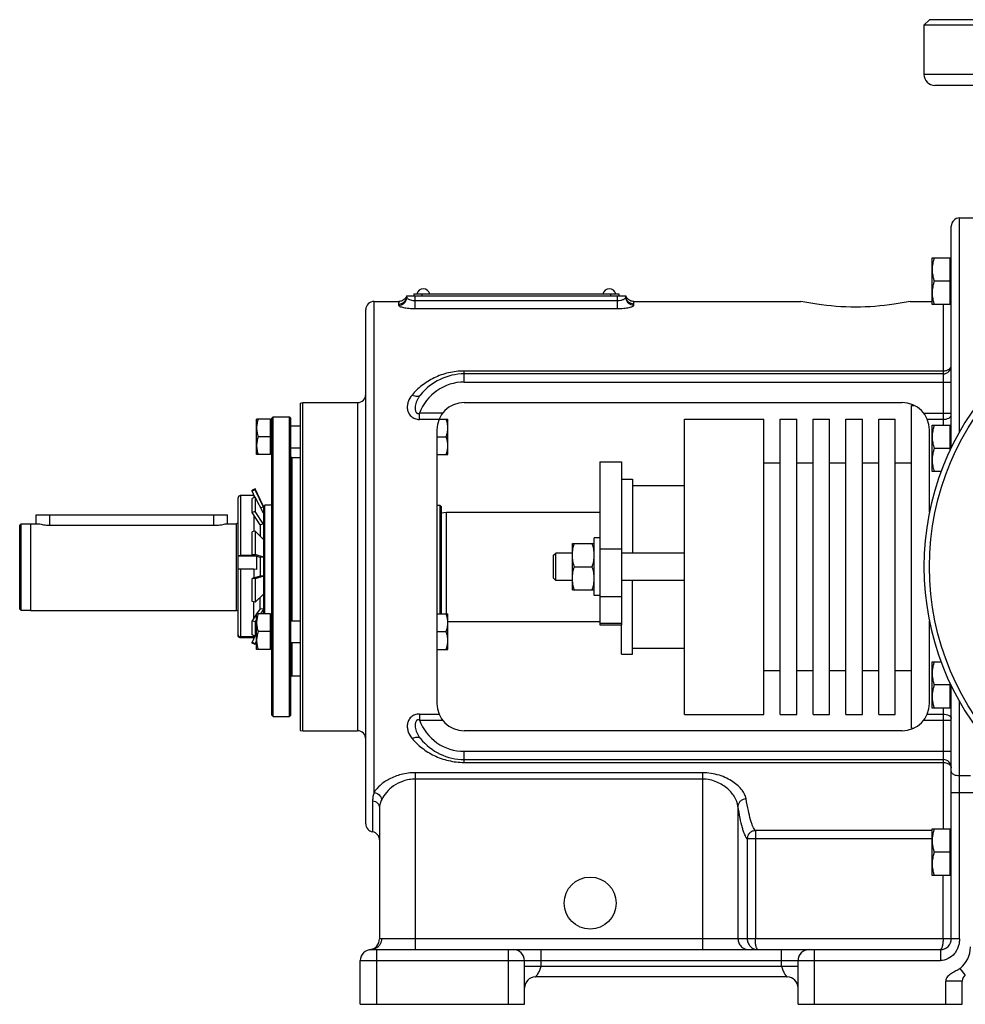
# Model space of a CAD drawing. Units: millimetres. Extents: x -1405 to 997, y -455 to 793.
# Drawn here: x -172 to 173, y 2 to 362 of the extents above; entities that cross this region are included whole.
import ezdxf

# ---------------------------------------------------------------- set-up
doc = ezdxf.new("R2010")
doc.units = ezdxf.units.MM
doc.header["$LTSCALE"] = 19.36
doc.layers.get('0').update_dxf_attribs({"linetype": 'CONTINUOUS'})
doc.layers.add('3_ALL_AXES', color=7, linetype='CONTINUOUS')

msp = doc.modelspace()

# ---------------------------------------------------------------- linework, layer by layer
at = {"color": 7, "linetype": 'CONTINUOUS'}
for p, q in [((160.12, 362.17), (158.12, 360.17)), ((158.12, 360.17), (158.12, 342.17)), ((356.12, 360.17), (158.12, 360.17)), ((356.12, 362.17), (160.12, 362.17)), ((352.91, 338.17), (162.12, 338.17)), ((168.12, 205.76), (168.12, 286.67)), ((161.12, 258.07), (161.12, 275.07)), ((161.12, 275.07), (167.72, 275.07)), ((167.72, 258.07), (167.72, 275.07)), ((168.12, 274.67), (167.72, 274.67)), ((167.72, 266.57), (161.88, 266.57)), ((-30.96, 261.17), (49.19, 261.17)), ((-30.88, 260.72), (-30.88, 261.17)), ((-28.38, 261.97), (-28.38, 261.17)), ((46.62, 261.97), (46.62, 261.17)), ((49.12, 260.72), (49.12, 261.17)), ((49.27, 261.01), (49.2, 261.17)), ((-45.88, 68.17), (-45.88, 256.17)), ((167.72, 258.07), (161.12, 258.07)), ((168.12, 258.47), (167.72, 258.47)), ((165.12, 232.67), (-9.88, 232.67)), ((-69.88, 222), (-68.88, 222.17)), ((-69.88, 222), (-69.88, 102.34)), ((-9.88, 222.17), (150.12, 222.17)), ((153.62, 103.17), (153.62, 221.17)), ((153.62, 221.17), (154.47, 221.17)), ((-85.78, 203.17), (-85.78, 216.17)), ((-80.68, 216.17), (-85.78, 216.17)), ((-80.68, 203.17), (-80.68, 216.17)), ((-80.28, 216.42), (-79.78, 216.92)), ((-80.28, 107.92), (-80.28, 216.42)), ((-79.78, 107.42), (-79.78, 216.92)), ((-79.78, 216.92), (-73.78, 216.92)), ((-73.78, 107.42), (-73.78, 216.92)), ((-73.28, 216.42), (-73.78, 216.92)), ((-73.28, 107.92), (-73.28, 216.42)), ((-19.04, 216.17), (-15.88, 216.17)), ((-15.88, 203.17), (-15.88, 216.17)), ((70.62, 108.17), (70.62, 216.17)), ((70.62, 216.17), (99.62, 216.17)), ((99.62, 108.17), (99.62, 216.17)), ((105.62, 108.17), (105.62, 216.17)), ((105.62, 216.17), (111.62, 216.17)), ((111.62, 108.17), (111.62, 216.17)), ((117.62, 108.17), (117.62, 216.17)), ((117.62, 216.17), (123.62, 216.17)), ((123.62, 108.17), (123.62, 216.17)), ((129.62, 108.17), (129.62, 216.17)), ((129.62, 216.17), (135.62, 216.17)), ((135.62, 108.17), (135.62, 216.17)), ((141.62, 108.17), (141.62, 216.17)), ((141.62, 216.17), (147.62, 216.17)), ((147.62, 108.17), (147.62, 216.17)), ((-80.68, 215.77), (-80.28, 215.77)), ((-73.28, 213.67), (-69.88, 213.67)), ((161.12, 196.92), (161.12, 213.92)), ((161.12, 213.92), (167.72, 213.92)), ((167.72, 204.92), (167.72, 213.92)), ((168.12, 213.52), (167.72, 213.52)), ((-80.68, 209.67), (-85.2, 209.67)), ((-19.88, 212.17), (-19.88, 112.17)), ((-19.88, 209.67), (-16.46, 209.67)), ((160.12, 182.06), (160.12, 212.17)), ((-73.28, 205.67), (-69.88, 205.67)), ((167.72, 205.42), (161.88, 205.42)), ((-80.68, 203.17), (-85.78, 203.17)), ((-80.68, 203.57), (-80.28, 203.57)), ((-72.88, 202.07), (-69.88, 202.07)), ((-19.88, 203.17), (-15.88, 203.17)), ((99.62, 200.17), (105.62, 200.17)), ((111.62, 200.17), (117.62, 200.17)), ((123.62, 200.17), (129.62, 200.17)), ((135.62, 200.17), (141.62, 200.17)), ((147.62, 200.17), (153.62, 200.17)), ((164.35, 196.92), (161.12, 196.92)), ((47.62, 194.17), (51.62, 194.17)), ((51.62, 194.17), (51.62, 167.17)), ((51.62, 191.92), (70.62, 191.92)), ((-92.53, 137), (-92.53, 187.34)), ((-86.84, 188.16), (-91.72, 188.16)), ((-86.31, 190.67), (-87.45, 190.14)), ((-86.31, 190.32), (-87.45, 189.8)), ((-87.45, 189.8), (-87.45, 190.14)), ((-86.38, 187.54), (-87.45, 189.8)), ((-86.31, 187.57), (-87.45, 187.1)), ((-86.84, 188.16), (-86.84, 187.35)), ((-86.47, 187.5), (-86.84, 188.16)), ((-86.31, 190.67), (-86.31, 190.32)), ((-83.28, 184.17), (-86.31, 190.67)), ((-83.28, 183.9), (-86.31, 190.32)), ((-86.31, 187.57), (-86.31, 182.32)), ((-83.28, 181.77), (-86.31, 187.57)), ((-87.45, 181.95), (-87.45, 187.1)), ((-83.28, 183.9), (-84.28, 183.68)), ((-83.28, 184.17), (-82.78, 184.67)), ((-83.28, 184.17), (-83.28, 144.92)), ((-82.78, 144.92), (-82.78, 184.67)), ((-80.28, 184.67), (-82.78, 184.67)), ((-19.88, 184.67), (-18.88, 184.67)), ((-18.88, 184.67), (-18.88, 144.92)), ((-18.38, 184.17), (-18.88, 184.67)), ((-18.38, 184.17), (-18.38, 144.92)), ((-166.38, 177.89), (-166.38, 181.17)), ((-166.38, 181.17), (-96.38, 181.17)), ((-96.38, 177.89), (-96.38, 181.17)), ((-86.31, 182.32), (-87.45, 181.95)), ((-84.53, 177.53), (-87.45, 181.95)), ((-86.84, 181.03), (-86.84, 175)), ((-83.28, 177.73), (-86.31, 182.32)), ((-18.38, 181.82), (-16.38, 182.17)), ((-16.38, 144.92), (-16.38, 182.17)), ((-16.38, 182.17), (39.62, 182.17)), ((-172.38, 177.38), (-171.89, 177.88)), ((-172.38, 146.67), (-172.38, 177.38)), ((-171.89, 146.18), (-171.89, 177.88)), ((-171.89, 177.88), (-168.38, 177.88)), ((-168.38, 177.89), (-168.38, 146.17)), ((-168.38, 177.89), (-165.38, 177.89)), ((-96.88, 177.89), (-93.18, 177.89)), ((-83.28, 177.73), (-84.53, 177.53)), ((-84.53, 177.53), (-84.53, 173.38)), ((-86.31, 175.11), (-87.45, 174.87)), ((-87.45, 166.55), (-87.45, 174.87)), ((-86.31, 175.11), (-86.31, 166.63)), ((-83.28, 172.16), (-86.31, 175.11)), ((29.62, 153.67), (29.62, 170.67)), ((29.62, 170.67), (37.62, 170.67)), ((37.62, 151.67), (37.62, 172.67)), ((39.62, 172.67), (37.62, 172.67)), ((-92.53, 166.13), (-86.19, 166.13)), ((-86.84, 166.24), (-91.72, 166.24)), ((-86.31, 166.63), (-87.45, 166.55)), ((-84.53, 165.57), (-87.45, 166.55)), ((-86.84, 166.35), (-86.84, 166.24)), ((-86.84, 166.24), (-86.38, 166.19)), ((-83.28, 165.61), (-86.31, 166.63)), ((-83.28, 165.61), (-84.53, 165.57)), ((22.62, 166.25), (23.54, 167.17)), ((22.62, 166.25), (22.62, 158.09)), ((23.54, 157.17), (23.54, 167.17)), ((29.62, 167.17), (23.54, 167.17)), ((70.62, 167.17), (47.62, 167.17)), ((-84.53, 165.57), (-84.53, 158.77)), ((30.38, 162.17), (36.86, 162.17)), ((-86.84, 161.25), (-91.72, 161.25)), ((-84.53, 158.77), (-87.45, 157.8)), ((-86.84, 161.25), (-86.84, 158)), ((-85.76, 161.13), (-86.84, 161.25)), ((-83.28, 158.73), (-86.31, 157.71)), ((-83.28, 158.73), (-84.53, 158.77)), ((-87.45, 149.47), (-87.45, 157.8)), ((-86.31, 157.71), (-87.45, 157.8)), ((-86.31, 157.71), (-86.31, 149.23)), ((22.62, 158.09), (23.54, 157.17)), ((29.62, 157.17), (23.54, 157.17)), ((70.62, 157.17), (47.62, 157.17)), ((51.62, 130.17), (51.62, 157.17)), ((-83.28, 152.18), (-86.31, 149.23)), ((29.62, 153.67), (37.62, 153.67)), ((39.62, 151.67), (37.62, 151.67)), ((-86.31, 149.23), (-87.45, 149.47)), ((-86.84, 143.31), (-86.84, 149.35)), ((-84.53, 146.81), (-84.53, 150.97)), ((-172.38, 146.67), (-171.89, 146.18)), ((-168.38, 146.18), (-171.89, 146.18)), ((-168.38, 146.17), (-93.18, 146.17)), ((-85.78, 144.92), (-87.45, 142.39)), ((-84.53, 146.81), (-85.78, 144.92)), ((-85.78, 131.92), (-85.78, 144.92)), ((-80.68, 144.92), (-85.78, 144.92)), ((-83.28, 146.62), (-84.53, 146.81)), ((-83.28, 146.62), (-84.4, 144.92)), ((-80.68, 131.92), (-80.68, 144.92)), ((-80.68, 144.52), (-80.28, 144.52)), ((-19.88, 144.92), (-15.88, 144.92)), ((-15.88, 131.92), (-15.88, 144.92)), ((-87.45, 137.25), (-87.45, 142.39)), ((-86.31, 142.02), (-87.45, 142.39)), ((-85.78, 142.83), (-86.31, 142.02)), ((-86.31, 142.02), (-86.31, 136.78)), ((-73.28, 142.42), (-69.88, 142.42)), ((-15.88, 142.17), (39.62, 142.17)), ((47.62, 130.17), (47.62, 140.96)), ((160.12, 112.17), (160.12, 142.28)), ((-86.31, 136.78), (-87.45, 137.25)), ((-86.38, 136.81), (-87.45, 134.55)), ((-86.84, 136.49), (-86.84, 137)), ((-86.84, 136.49), (-86.61, 136.9)), ((-86.47, 136.84), (-86.84, 136.19)), ((-85.78, 137.79), (-86.31, 136.78)), ((-80.68, 138.42), (-85.2, 138.42)), ((-19.88, 138.42), (-16.46, 138.42)), ((-86.84, 136.49), (-91.72, 136.49)), ((-86.84, 136.19), (-91.72, 136.19)), ((-87.45, 134.2), (-87.45, 134.55)), ((-86.31, 134.02), (-87.45, 134.55)), ((-86.31, 133.67), (-87.45, 134.2)), ((-85.78, 135.15), (-86.31, 134.02)), ((-85.78, 134.81), (-86.31, 133.67)), ((-86.31, 134.02), (-86.31, 133.67)), ((-73.28, 134.42), (-69.88, 134.42)), ((-80.68, 131.92), (-85.78, 131.92)), ((-80.68, 132.32), (-80.28, 132.32)), ((-19.88, 131.92), (-15.88, 131.92)), ((47.62, 130.17), (51.62, 130.17)), ((51.62, 132.42), (70.62, 132.42)), ((161.12, 127.43), (164.35, 127.43)), ((161.12, 110.43), (161.12, 127.43)), ((99.62, 124.17), (105.62, 124.17)), ((111.62, 124.17), (117.62, 124.17)), ((123.62, 124.17), (129.62, 124.17)), ((135.62, 124.17), (141.62, 124.17)), ((147.62, 124.17), (153.62, 124.17)), ((-72.88, 122.27), (-69.88, 122.27)), ((167.72, 118.93), (161.88, 118.93)), ((167.72, 110.43), (167.72, 119.42)), ((168.12, 26.17), (168.12, 118.59)), ((70.62, 108.17), (99.62, 108.17)), ((105.62, 108.17), (111.62, 108.17)), ((117.62, 108.17), (123.62, 108.17)), ((129.62, 108.17), (135.62, 108.17)), ((141.62, 108.17), (147.62, 108.17)), ((167.72, 110.43), (161.12, 110.43)), ((168.12, 110.83), (167.72, 110.83)), ((-80.28, 107.92), (-79.78, 107.42)), ((-79.78, 107.42), (-73.78, 107.42)), ((-73.28, 107.92), (-73.78, 107.42)), ((-69.88, 102.34), (-68.88, 102.17)), ((150.12, 102.17), (-9.88, 102.17)), ((153.62, 103.17), (154.47, 103.17)), ((-9.88, 91.67), (165.12, 91.67)), ((-40.88, 74), (-40.88, 26.11)), ((161.12, 66.27), (167.72, 66.27)), ((161.12, 49.27), (161.12, 66.27)), ((167.72, 49.27), (167.72, 66.27)), ((168.12, 65.87), (167.72, 65.87)), ((167.72, 57.77), (161.88, 57.77)), ((167.72, 49.27), (161.12, 49.27)), ((168.12, 49.67), (167.72, 49.67)), ((-43.88, 22.17), (164.12, 22.17)), ((-47.88, 2.17), (-47.88, 18.17)), ((12.12, 2.17), (12.12, 18.17)), ((112.12, 2.17), (112.12, 18.17)), ((108.12, 12.17), (16.12, 12.17)), ((172.12, 2.17), (172.12, 10.64)), ((-47.88, 2.17), (12.12, 2.17)), ((112.12, 2.17), (172.12, 2.17))]:
    msp.add_line(p, q, dxfattribs=at)
at = {"color": 9, "linetype": 'CONTINUOUS'}
for p, q in [((356.12, 342.17), (158.12, 342.17)), ((171.12, 211.47), (171.12, 289.67)), ((-27.88, 256.57), (-27.88, 261.17)), ((-27.88, 259.49), (46.12, 259.49)), ((-25.38, 261.97), (-25.38, 261.17)), ((43.62, 261.97), (43.62, 261.17)), ((46.12, 256.57), (46.12, 261.17)), ((-42.88, 79.66), (-42.88, 259.17)), ((-33.88, 258.2), (-33.88, 257.76)), ((-27.88, 256.57), (46.12, 256.57)), ((52.12, 257.76), (52.12, 258.2)), ((165.12, 258.07), (165.12, 213.92)), ((-9.88, 229.67), (-9.88, 233.72)), ((165.12, 233.72), (-9.88, 233.72)), ((-9.88, 229.67), (168.12, 229.67)), ((-68.88, 102.17), (-68.88, 222.17)), ((-48.88, 222.17), (-48.88, 102.17)), ((-26.29, 216.03), (-26.29, 218.25)), ((-17.82, 218.25), (-26.29, 218.25)), ((-19.11, 216.03), (-26.29, 216.03)), ((158.06, 218.25), (168.12, 218.25)), ((165.12, 216.03), (159.34, 216.03)), ((-72.88, 202.07), (-72.88, 142.42)), ((-91.72, 188.16), (-91.72, 166.24)), ((-161.38, 177.37), (-161.38, 181.17)), ((-101.38, 177.37), (-101.38, 181.17)), ((-93.18, 146.17), (-93.18, 177.89)), ((-91.72, 161.25), (-91.72, 136.49)), ((-72.88, 134.42), (-72.88, 122.27)), ((171.12, 26.17), (171.12, 112.87)), ((-26.29, 108.31), (-26.29, 106.09)), ((-26.29, 108.31), (-19.11, 108.31)), ((159.34, 108.31), (165.12, 108.31)), ((165.12, 110.43), (165.12, 66.27)), ((-26.29, 106.09), (-17.82, 106.09)), ((158.06, 106.09), (168.12, 106.09)), ((-9.88, 90.62), (-9.88, 94.67)), ((-9.88, 94.67), (168.12, 94.67)), ((-9.88, 90.62), (165.12, 90.62)), ((-27.88, 86.84), (-27.88, 22.17)), ((77.2, 86.84), (-27.88, 86.84)), ((77.2, 86.84), (77.2, 22.17)), ((77.2, 84.51), (-27.88, 84.51)), ((175.12, 85.67), (171.12, 85.67)), ((168.12, 79.67), (177.3, 79.67)), ((-43.38, 76.61), (-43.38, 65.21)), ((90.16, 74.66), (90.16, 26.17)), ((161.12, 65.66), (96.5, 65.66)), ((96.5, 65.66), (96.5, 26.17)), ((161.12, 62.67), (93.51, 62.67)), ((93.51, 62.67), (93.51, 26.17)), ((165.12, 26.17), (165.12, 49.27)), ((171.12, 26.17), (-40.12, 26.17)), ((-41.88, 2.17), (-41.88, 22.17)), ((6.12, 22.17), (6.12, 2.17)), ((18.12, 22.17), (18.12, 16.17)), ((106.12, 16.17), (106.12, 22.17)), ((118.12, 2.17), (118.12, 22.17)), ((164.12, 22.17), (164.12, 18.17)), ((-47.88, 18.17), (164.12, 18.17)), ((12.12, 16.17), (112.12, 16.17)), ((173.24, 12.98), (171.37, 15.32)), ((172.12, 10.64), (166.12, 10.64)), ((166.12, 2.17), (166.12, 10.64))]:
    msp.add_line(p, q, dxfattribs=at)
at = {"color": 3, "linetype": 'CONTINUOUS'}
msp.add_line((-28.38, 261.97), (46.62, 261.97), dxfattribs=at)
at = {"color": 7, "linetype": 'CONTINUOUS'}
for points in [[(-31.18, 260.72), (-31.35, 260.44), (-31.55, 260.18), (-31.78, 259.95), (-32.04, 259.74), (-32.31, 259.57), (-32.61, 259.42), (-32.92, 259.31), (-33.23, 259.23), (-33.56, 259.18), (-33.8, 259.17)], [(-30.97, 261.17), (-31.03, 261.01), (-31.18, 260.72)], [(52.03, 259.17), (51.79, 259.18), (51.47, 259.23), (51.15, 259.31), (50.84, 259.42), (50.55, 259.57), (50.27, 259.74), (50.02, 259.95), (49.79, 260.18), (49.58, 260.44), (49.41, 260.72), (49.27, 261.01)]]:
    msp.add_lwpolyline(points, dxfattribs=at)
msp.add_circle((258.12, 162.17), 98, dxfattribs=at)
for centre, radius, start, end in [((162.12, 342.17), 4, 180, 270), ((171.12, 286.67), 3, 90, 180), ((258.12, 162.17), 100, 11.4783, 348.5217), ((-42.88, 256.17), 3, 90, 180), ((165.12, 235.67), 3, 270, 360), ((-9.88, 212.17), 20.5, 90, 141.1738), ((-48.88, 225.17), 3, 270, 360), ((-9.88, 212.17), 10, 90, 180), ((150.12, 212.17), 10, 0, 90), ((-72.88, 202.47), 0.4, 180, 270), ((-127.25, 163.63), 41.56, 356.5579, 3.2424), ((-93.18, 145.37), 0.8, 35.6542, 90), ((-72.88, 121.87), 0.4, 90, 180), ((-9.88, 112.17), 10, 180, 270), ((150.12, 112.17), 10, 270, 360), ((-48.88, 99.17), 3, 0, 90), ((-9.88, 112.17), 20.5, 218.8262, 270), ((165.12, 88.67), 3, 0, 90), ((-42.88, 68.17), 3, 180, 260.4059), ((-43.88, 62.26), 3, 0, 80.4059), ((-44.88, 26.11), 4, 277.1808, 360), ((164.12, 26.17), 4, 270, 360), ((-43.88, 18.17), 4, 90, 180), ((8.12, 18.17), 4, 0, 90), ((116.12, 18.17), 4, 90, 180), ((16.12, 8.17), 4, 90, 180), ((108.12, 8.17), 4, 0, 90), ((175.12, 10.64), 3, 128.6822, 180)]:
    msp.add_arc(centre, radius, start, end, dxfattribs=at)
at = {"color": 9, "linetype": 'CONTINUOUS'}
for centre, radius, start, end in [((-33.78, 260.72), 2.9, 352.3251, 359.9743), ((52.02, 260.72), 2.9, 180.0257, 187.6751), ((166.48, 235.94), 1.63, 351.8369, 359.9709), ((-9.88, 212.17), 17.5, 90, 159.6688), ((-9.88, 112.17), 17.5, 200.3312, 270), ((166.48, 88.41), 1.63, 0.0291, 8.1631), ((-43.9, 25.8), 3.63, 285.8863, 299.2933), ((165.12, 23.13), 10, 308.6851, 360)]:
    msp.add_arc(centre, radius, start, end, dxfattribs=at)
at = {"color": 7, "linetype": 'CONTINUOUS'}
for points, knots in [([(161.88, 275.07), (161.76, 274.73), (161.55, 274.03), (161.31, 272.97), (161.15, 271.9), (161.12, 271.18), (161.12, 270.82)], [0, 0, 0, 0, 0.251423, 0.501757, 0.751155, 1, 1, 1, 1]), ([(161.12, 270.82), (161.12, 270.46), (161.15, 269.74), (161.31, 268.67), (161.55, 267.61), (161.76, 266.92), (161.88, 266.57)], [0, 0, 0, 0, 0.248843, 0.498242, 0.748576, 1, 1, 1, 1]), ([(161.88, 266.57), (161.76, 266.23), (161.55, 265.53), (161.31, 264.47), (161.15, 263.4), (161.12, 262.68), (161.12, 262.32)], [0, 0, 0, 0, 0.251423, 0.501757, 0.751155, 1, 1, 1, 1]), ([(161.12, 262.32), (161.12, 261.96), (161.15, 261.24), (161.31, 260.17), (161.55, 259.11), (161.76, 258.42), (161.88, 258.07)], [0, 0, 0, 0, 0.248843, 0.498242, 0.748576, 1, 1, 1, 1]), ([(153.12, 259.17), (151.18, 258.77), (144.56, 257.6), (133.12, 256.73), (121.67, 257.6), (115.06, 258.77), (113.12, 259.17)], [0, 0, 0, 0, 0.147771, 0.5, 0.852229, 1, 1, 1, 1]), ([(-85.2, 216.17), (-85.29, 215.91), (-85.45, 215.38), (-85.64, 214.57), (-85.76, 213.75), (-85.78, 213.2), (-85.78, 212.92)], [0, 0, 0, 0, 0.251421, 0.501754, 0.751153, 1, 1, 1, 1]), ([(-15.88, 212.92), (-15.88, 213.2), (-15.91, 213.75), (-16.03, 214.57), (-16.21, 215.38), (-16.38, 215.91), (-16.46, 216.17)], [0, 0, 0, 0, 0.248845, 0.498243, 0.748577, 1, 1, 1, 1]), ([(-85.78, 212.92), (-85.78, 212.65), (-85.76, 212.1), (-85.64, 211.28), (-85.45, 210.47), (-85.29, 209.94), (-85.2, 209.67)], [0, 0, 0, 0, 0.248845, 0.498243, 0.748577, 1, 1, 1, 1]), ([(-16.46, 209.67), (-16.38, 209.94), (-16.21, 210.47), (-16.03, 211.28), (-15.91, 212.1), (-15.88, 212.65), (-15.88, 212.92)], [0, 0, 0, 0, 0.251421, 0.501754, 0.751153, 1, 1, 1, 1]), ([(161.88, 213.92), (161.76, 213.57), (161.55, 212.88), (161.31, 211.82), (161.15, 210.75), (161.12, 210.03), (161.12, 209.67)], [0, 0, 0, 0, 0.251423, 0.501757, 0.751155, 1, 1, 1, 1]), ([(-85.2, 209.67), (-85.29, 209.41), (-85.45, 208.88), (-85.64, 208.07), (-85.76, 207.25), (-85.78, 206.7), (-85.78, 206.42)], [0, 0, 0, 0, 0.251421, 0.501754, 0.751153, 1, 1, 1, 1]), ([(-15.88, 206.42), (-15.88, 206.7), (-15.91, 207.25), (-16.03, 208.07), (-16.21, 208.88), (-16.38, 209.41), (-16.46, 209.67)], [0, 0, 0, 0, 0.248845, 0.498243, 0.748577, 1, 1, 1, 1]), ([(161.12, 209.67), (161.12, 209.31), (161.15, 208.59), (161.31, 207.51), (161.55, 206.45), (161.76, 205.76), (161.88, 205.42)], [0, 0, 0, 0, 0.248843, 0.498242, 0.748576, 1, 1, 1, 1]), ([(-85.78, 206.42), (-85.78, 206.15), (-85.76, 205.6), (-85.64, 204.78), (-85.45, 203.97), (-85.29, 203.44), (-85.2, 203.17)], [0, 0, 0, 0, 0.248845, 0.498243, 0.748577, 1, 1, 1, 1]), ([(-16.46, 203.17), (-16.38, 203.44), (-16.21, 203.97), (-16.03, 204.78), (-15.91, 205.6), (-15.88, 206.15), (-15.88, 206.42)], [0, 0, 0, 0, 0.251421, 0.501754, 0.751153, 1, 1, 1, 1]), ([(161.88, 205.42), (161.76, 205.07), (161.55, 204.38), (161.31, 203.32), (161.15, 202.25), (161.12, 201.53), (161.12, 201.17)], [0, 0, 0, 0, 0.251423, 0.501757, 0.751155, 1, 1, 1, 1]), ([(161.12, 201.17), (161.12, 200.81), (161.15, 200.09), (161.31, 199.01), (161.55, 197.95), (161.76, 197.26), (161.88, 196.92)], [0, 0, 0, 0, 0.248843, 0.498242, 0.748576, 1, 1, 1, 1]), ([(-91.72, 188.16), (-91.77, 188.16), (-91.88, 188.15), (-92.03, 188.1), (-92.18, 188.02), (-92.3, 187.92), (-92.4, 187.8), (-92.48, 187.65), (-92.52, 187.5), (-92.53, 187.39), (-92.53, 187.34)], [0, 0, 0, 0, 0.125113, 0.250205, 0.375268, 0.500289, 0.625267, 0.750204, 0.875109, 1, 1, 1, 1]), ([(-92.53, 178.23), (-92.57, 178.18), (-92.66, 178.08), (-92.81, 177.97), (-92.99, 177.9), (-93.12, 177.89), (-93.18, 177.89)], [0, 0, 0, 0, 0.250018, 0.500023, 0.750015, 1, 1, 1, 1]), ([(29.62, 166.42), (29.62, 166.78), (29.65, 167.5), (29.81, 168.57), (30.05, 169.63), (30.26, 170.33), (30.38, 170.67)], [0, 0, 0, 0, 0.248843, 0.498242, 0.748576, 1, 1, 1, 1]), ([(37.62, 166.42), (37.62, 166.78), (37.58, 167.5), (37.43, 168.57), (37.18, 169.63), (36.97, 170.33), (36.86, 170.67)], [0, 0, 0, 0, 0.248843, 0.498242, 0.748576, 1, 1, 1, 1]), ([(-92.53, 166.19), (-92.53, 166.19), (-92.53, 166.2), (-92.52, 166.2), (-92.52, 166.2), (-92.51, 166.2), (-92.49, 166.21), (-92.47, 166.21), (-92.44, 166.21), (-92.38, 166.22), (-92.29, 166.23), (-92.17, 166.23), (-92.03, 166.24), (-91.88, 166.24), (-91.77, 166.24), (-91.72, 166.24)], [0, 0, 0, 0, 0.007604, 0.014235, 0.023033, 0.034055, 0.047317, 0.080505, 0.12239, 0.172628, 0.296297, 0.446972, 0.618972, 0.805716, 1, 1, 1, 1]), ([(30.38, 162.17), (30.26, 162.52), (30.05, 163.21), (29.81, 164.27), (29.65, 165.34), (29.62, 166.06), (29.62, 166.42)], [0, 0, 0, 0, 0.251423, 0.501757, 0.751155, 1, 1, 1, 1]), ([(36.86, 162.17), (36.97, 162.52), (37.18, 163.21), (37.43, 164.27), (37.58, 165.34), (37.62, 166.06), (37.62, 166.42)], [0, 0, 0, 0, 0.251423, 0.501757, 0.751155, 1, 1, 1, 1]), ([(29.62, 157.92), (29.62, 158.28), (29.65, 159), (29.81, 160.07), (30.05, 161.13), (30.26, 161.83), (30.38, 162.17)], [0, 0, 0, 0, 0.248843, 0.498242, 0.748576, 1, 1, 1, 1]), ([(37.62, 157.92), (37.62, 158.28), (37.58, 159), (37.43, 160.07), (37.18, 161.13), (36.97, 161.83), (36.86, 162.17)], [0, 0, 0, 0, 0.248843, 0.498242, 0.748576, 1, 1, 1, 1]), ([(-91.72, 161.25), (-91.77, 161.25), (-91.88, 161.25), (-92.03, 161.25), (-92.17, 161.24), (-92.29, 161.24), (-92.38, 161.23), (-92.44, 161.22), (-92.47, 161.22), (-92.49, 161.21), (-92.51, 161.21), (-92.52, 161.21), (-92.52, 161.21), (-92.53, 161.2), (-92.53, 161.2), (-92.53, 161.2)], [0, 0, 0, 0, 0.194284, 0.381028, 0.553028, 0.703703, 0.827372, 0.87761, 0.919495, 0.952683, 0.965945, 0.976967, 0.985765, 0.992396, 1, 1, 1, 1]), ([(30.38, 153.67), (30.26, 154.02), (30.05, 154.71), (29.81, 155.77), (29.65, 156.84), (29.62, 157.56), (29.62, 157.92)], [0, 0, 0, 0, 0.251423, 0.501757, 0.751155, 1, 1, 1, 1]), ([(36.86, 153.67), (36.97, 154.02), (37.18, 154.71), (37.43, 155.77), (37.58, 156.84), (37.62, 157.56), (37.62, 157.92)], [0, 0, 0, 0, 0.251423, 0.501757, 0.751155, 1, 1, 1, 1]), ([(-85.2, 144.92), (-85.29, 144.66), (-85.45, 144.13), (-85.64, 143.32), (-85.76, 142.5), (-85.78, 141.95), (-85.78, 141.67)], [0, 0, 0, 0, 0.251421, 0.501754, 0.751153, 1, 1, 1, 1]), ([(-15.88, 141.67), (-15.88, 141.95), (-15.91, 142.5), (-16.03, 143.32), (-16.21, 144.13), (-16.38, 144.66), (-16.46, 144.92)], [0, 0, 0, 0, 0.248845, 0.498243, 0.748577, 1, 1, 1, 1]), ([(-85.78, 141.67), (-85.78, 141.4), (-85.76, 140.85), (-85.64, 140.03), (-85.45, 139.22), (-85.29, 138.69), (-85.2, 138.42)], [0, 0, 0, 0, 0.248845, 0.498243, 0.748577, 1, 1, 1, 1]), ([(-16.46, 138.42), (-16.38, 138.69), (-16.21, 139.22), (-16.03, 140.03), (-15.91, 140.85), (-15.88, 141.4), (-15.88, 141.67)], [0, 0, 0, 0, 0.251421, 0.501754, 0.751153, 1, 1, 1, 1]), ([(-92.53, 137.31), (-92.53, 137.25), (-92.52, 137.15), (-92.48, 136.99), (-92.4, 136.85), (-92.3, 136.73), (-92.18, 136.63), (-92.03, 136.55), (-91.88, 136.5), (-91.77, 136.49), (-91.72, 136.49)], [0, 0, 0, 0, 0.124891, 0.249796, 0.374733, 0.499711, 0.624732, 0.749795, 0.874887, 1, 1, 1, 1]), ([(-91.72, 136.19), (-91.77, 136.19), (-91.88, 136.2), (-92.03, 136.25), (-92.18, 136.32), (-92.3, 136.42), (-92.4, 136.55), (-92.48, 136.69), (-92.52, 136.84), (-92.53, 136.95), (-92.53, 137)], [0, 0, 0, 0, 0.125113, 0.250205, 0.375268, 0.500289, 0.625267, 0.750204, 0.875109, 1, 1, 1, 1]), ([(-85.2, 138.42), (-85.29, 138.16), (-85.45, 137.63), (-85.64, 136.82), (-85.76, 136), (-85.78, 135.45), (-85.78, 135.17)], [0, 0, 0, 0, 0.251421, 0.501754, 0.751153, 1, 1, 1, 1]), ([(-15.88, 135.17), (-15.88, 135.45), (-15.91, 136), (-16.03, 136.82), (-16.21, 137.63), (-16.38, 138.16), (-16.46, 138.42)], [0, 0, 0, 0, 0.248845, 0.498243, 0.748577, 1, 1, 1, 1]), ([(-85.78, 135.17), (-85.78, 134.9), (-85.76, 134.35), (-85.64, 133.53), (-85.45, 132.72), (-85.29, 132.19), (-85.2, 131.92)], [0, 0, 0, 0, 0.248845, 0.498243, 0.748577, 1, 1, 1, 1]), ([(-16.46, 131.92), (-16.38, 132.19), (-16.21, 132.72), (-16.03, 133.53), (-15.91, 134.35), (-15.88, 134.9), (-15.88, 135.17)], [0, 0, 0, 0, 0.251421, 0.501754, 0.751153, 1, 1, 1, 1]), ([(161.88, 127.43), (161.76, 127.08), (161.55, 126.39), (161.31, 125.33), (161.15, 124.26), (161.12, 123.54), (161.12, 123.18)], [0, 0, 0, 0, 0.251423, 0.501757, 0.751155, 1, 1, 1, 1]), ([(161.12, 123.18), (161.12, 122.82), (161.15, 122.1), (161.31, 121.03), (161.55, 119.97), (161.76, 119.27), (161.88, 118.93)], [0, 0, 0, 0, 0.248843, 0.498242, 0.748576, 1, 1, 1, 1]), ([(161.88, 118.93), (161.76, 118.58), (161.55, 117.89), (161.31, 116.83), (161.15, 115.76), (161.12, 115.04), (161.12, 114.68)], [0, 0, 0, 0, 0.251423, 0.501757, 0.751155, 1, 1, 1, 1]), ([(161.12, 114.68), (161.12, 114.32), (161.15, 113.6), (161.31, 112.53), (161.55, 111.47), (161.76, 110.77), (161.88, 110.43)], [0, 0, 0, 0, 0.248843, 0.498242, 0.748576, 1, 1, 1, 1]), ([(161.88, 66.27), (161.76, 65.93), (161.55, 65.23), (161.31, 64.18), (161.15, 63.1), (161.12, 62.38), (161.12, 62.02)], [0, 0, 0, 0, 0.251423, 0.501757, 0.751155, 1, 1, 1, 1]), ([(161.12, 62.02), (161.12, 61.66), (161.15, 60.94), (161.31, 59.87), (161.55, 58.81), (161.76, 58.12), (161.88, 57.77)], [0, 0, 0, 0, 0.248843, 0.498242, 0.748576, 1, 1, 1, 1]), ([(161.88, 57.77), (161.76, 57.43), (161.55, 56.73), (161.31, 55.68), (161.15, 54.6), (161.12, 53.88), (161.12, 53.52)], [0, 0, 0, 0, 0.251423, 0.501757, 0.751155, 1, 1, 1, 1]), ([(161.12, 53.52), (161.12, 53.16), (161.15, 52.44), (161.31, 51.37), (161.55, 50.31), (161.76, 49.62), (161.88, 49.27)], [0, 0, 0, 0, 0.248843, 0.498242, 0.748576, 1, 1, 1, 1])]:
    msp.add_open_spline(points, degree=3, knots=knots, dxfattribs=at)
at = {"color": 9, "linetype": 'CONTINUOUS'}
for points, knots in [([(-33.88, 258.2), (-33.52, 258.2), (-32.78, 258.34), (-31.83, 258.91), (-31.15, 259.79), (-30.94, 260.5), (-30.9, 260.86)], [0, 0, 0, 0, 0.251072, 0.501486, 0.751008, 1, 1, 1, 1]), ([(-33.88, 257.76), (-33.53, 257.76), (-32.8, 257.89), (-31.87, 258.44), (-31.18, 259.29), (-30.96, 259.98), (-30.91, 260.33)], [0, 0, 0, 0, 0.251436, 0.502133, 0.751392, 1, 1, 1, 1]), ([(-30.88, 260.72), (-30.88, 260.68), (-30.86, 260.53), (-30.76, 260.4), (-30.67, 260.31)], [0, 0, 0, 0, 0.214968, 1, 1, 1, 1]), ([(-30.67, 260.31), (-30.55, 260.19), (-30.2, 259.96), (-29.28, 259.6), (-28.46, 259.49), (-27.88, 259.49)], [0, 0, 0, 0, 0.17925, 0.413747, 1, 1, 1, 1]), ([(46.12, 259.49), (46.51, 259.49), (47.09, 259.54), (47.81, 259.72), (48.25, 259.89), (48.62, 260.08), (48.94, 260.31), (49.12, 260.56), (49.12, 260.72)], [0, 0, 0, 0, 0.347965, 0.505364, 0.64528, 0.76493, 0.863108, 1, 1, 1, 1]), ([(52.12, 258.2), (51.76, 258.2), (51.04, 258.33), (50.1, 258.89), (49.41, 259.74), (49.19, 260.43), (49.14, 260.78)], [0, 0, 0, 0, 0.25095, 0.501427, 0.750868, 1, 1, 1, 1]), ([(52.12, 257.76), (51.76, 257.76), (51.04, 257.89), (50.1, 258.44), (49.41, 259.29), (49.19, 259.98), (49.14, 260.33)], [0, 0, 0, 0, 0.251435, 0.502133, 0.751392, 1, 1, 1, 1]), ([(-33.8, 259.17), (-33.8, 259.17), (-33.8, 259.16), (-33.8, 259.16), (-33.81, 259.14), (-33.81, 259.1), (-33.82, 259.03), (-33.84, 258.92), (-33.85, 258.78), (-33.87, 258.62), (-33.88, 258.42), (-33.88, 258.28), (-33.88, 258.2)], [0, 0, 0, 0, 0.003972, 0.015843, 0.035595, 0.063209, 0.141957, 0.251961, 0.392997, 0.564756, 0.767081, 1, 1, 1, 1]), ([(-33.88, 257.76), (-33.88, 257.68), (-33.78, 257.56), (-33.61, 257.44), (-33.31, 257.29), (-32.81, 257.12), (-32.06, 256.94), (-31.16, 256.78), (-29.76, 256.62), (-28.65, 256.57), (-27.88, 256.57)], [0, 0, 0, 0, 0.037763, 0.066423, 0.102679, 0.197854, 0.321195, 0.468563, 0.634795, 1, 1, 1, 1]), ([(46.12, 256.57), (46.88, 256.57), (47.99, 256.62), (49.4, 256.78), (50.3, 256.94), (51.04, 257.12), (51.54, 257.29), (51.84, 257.44), (52.02, 257.56), (52.12, 257.68), (52.12, 257.76)], [0, 0, 0, 0, 0.365379, 0.5317, 0.679114, 0.802402, 0.897473, 0.933676, 0.962294, 1, 1, 1, 1]), ([(52.12, 258.2), (52.12, 258.34), (52.11, 258.54), (52.09, 258.78), (52.07, 258.92), (52.06, 259.03), (52.05, 259.1), (52.04, 259.14), (52.04, 259.15), (52.04, 259.17), (52.03, 259.17), (52.03, 259.17)], [0, 0, 0, 0, 0.434952, 0.60666, 0.747665, 0.857678, 0.936518, 0.964199, 0.984022, 0.995964, 1, 1, 1, 1]), ([(165.12, 233.72), (165.58, 233.72), (166.47, 233.87), (167.25, 234.34), (167.54, 234.63)], [0, 0, 0, 0, 0.523582, 1, 1, 1, 1]), ([(167.54, 234.63), (167.69, 234.78), (167.94, 235.11), (168.07, 235.51), (168.1, 235.7)], [0, 0, 0, 0, 0.515985, 1, 1, 1, 1]), ([(-9.88, 233.72), (-11.83, 233.72), (-15.64, 233.28), (-20.91, 231.42), (-25.42, 228.62), (-27.9, 226.23), (-28.97, 224.94)], [0, 0, 0, 0, 0.269507, 0.526371, 0.768416, 1, 1, 1, 1]), ([(-28.97, 224.94), (-29.57, 224.22), (-30.32, 222.99), (-30.75, 221.16), (-30.73, 219.75), (-30.3, 218.35), (-29.4, 217.1), (-27.99, 216.21), (-26.86, 216.03), (-26.29, 216.03)], [0, 0, 0, 0, 0.237995, 0.354448, 0.471363, 0.591557, 0.718589, 0.855405, 1, 1, 1, 1]), ([(-28.97, 224.94), (-28.66, 224.8), (-28.05, 224.58), (-27.16, 224.45), (-26.39, 224.58), (-25.99, 224.86), (-25.85, 225.03)], [0, 0, 0, 0, 0.309494, 0.579143, 0.804952, 1, 1, 1, 1]), ([(-25.85, 225.03), (-26.07, 224.75), (-26.48, 224.19), (-27.01, 223.3), (-27.43, 222.35), (-27.73, 221.37), (-27.85, 220.52), (-27.85, 219.84), (-27.78, 219.33), (-27.65, 218.91), (-27.49, 218.61), (-27.32, 218.4), (-27.1, 218.24), (-26.75, 218.13), (-26.47, 218.19), (-26.29, 218.25)], [0, 0, 0, 0, 0.125749, 0.250558, 0.374541, 0.497923, 0.620962, 0.682546, 0.744235, 0.80615, 0.837372, 0.869005, 0.900992, 0.933784, 1, 1, 1, 1]), ([(165.12, 216.03), (165.5, 216.03), (166.23, 216.11), (167.08, 216.4), (167.61, 216.75), (167.89, 217.04), (168.07, 217.36), (168.12, 217.59), (168.12, 217.7)], [0, 0, 0, 0, 0.309747, 0.588048, 0.708843, 0.816015, 0.911571, 1, 1, 1, 1]), ([(-26.29, 108.31), (-26.86, 108.31), (-27.99, 108.13), (-29.4, 107.25), (-30.3, 105.99), (-30.73, 104.59), (-30.75, 103.18), (-30.32, 101.35), (-29.57, 100.12), (-28.97, 99.4)], [0, 0, 0, 0, 0.144537, 0.281404, 0.408481, 0.528699, 0.645631, 0.762096, 1, 1, 1, 1]), ([(165.12, 108.31), (165.5, 108.31), (166.23, 108.24), (167.08, 107.94), (167.61, 107.6), (167.89, 107.31), (168.07, 106.99), (168.12, 106.76), (168.12, 106.65)], [0, 0, 0, 0, 0.309747, 0.588048, 0.708843, 0.816015, 0.911571, 1, 1, 1, 1]), ([(-26.29, 106.09), (-26.46, 106.16), (-26.75, 106.21), (-27.1, 106.11), (-27.39, 105.89), (-27.63, 105.52), (-27.78, 105.02), (-27.85, 104.51), (-27.85, 103.83), (-27.73, 102.98), (-27.43, 101.99), (-27.01, 101.05), (-26.48, 100.15), (-26.07, 99.59), (-25.85, 99.32)], [0, 0, 0, 0, 0.066158, 0.098913, 0.130928, 0.193608, 0.255575, 0.317297, 0.378903, 0.501995, 0.62542, 0.749442, 0.874256, 1, 1, 1, 1]), ([(-28.97, 99.4), (-28.66, 99.55), (-28.05, 99.77), (-27.16, 99.89), (-26.39, 99.77), (-25.99, 99.49), (-25.85, 99.32)], [0, 0, 0, 0, 0.309494, 0.579143, 0.804952, 1, 1, 1, 1]), ([(-28.97, 99.4), (-27.9, 98.12), (-25.42, 95.73), (-20.91, 92.92), (-15.64, 91.06), (-11.83, 90.62), (-9.88, 90.62)], [0, 0, 0, 0, 0.231575, 0.473614, 0.730476, 1, 1, 1, 1]), ([(165.12, 90.62), (165.58, 90.62), (166.47, 90.48), (167.25, 90.01), (167.54, 89.71)], [0, 0, 0, 0, 0.523582, 1, 1, 1, 1]), ([(-27.88, 86.84), (-29.58, 86.84), (-32.86, 86.43), (-37.21, 84.76), (-40.59, 82.49), (-42.29, 80.61), (-42.88, 79.66)], [0, 0, 0, 0, 0.295999, 0.56791, 0.803817, 1, 1, 1, 1]), ([(93.14, 77.29), (92.96, 78.44), (92.01, 80.18), (90.18, 82.13), (88.28, 83.61), (85.99, 84.92), (82.34, 86.37), (79.28, 86.84), (77.2, 86.84)], [0, 0, 0, 0, 0.177106, 0.285024, 0.406113, 0.539922, 0.685391, 1, 1, 1, 1]), ([(167.54, 89.71), (167.69, 89.56), (167.94, 89.23), (168.07, 88.84), (168.1, 88.64)], [0, 0, 0, 0, 0.515985, 1, 1, 1, 1]), ([(171.12, 85.67), (170.73, 85.67), (169.99, 85.76), (169.15, 86.07), (168.62, 86.45), (168.34, 86.76), (168.16, 87.11), (168.12, 87.35), (168.12, 87.47)], [0, 0, 0, 0, 0.302873, 0.577469, 0.698528, 0.807676, 0.906864, 1, 1, 1, 1]), ([(-27.88, 84.51), (-28.62, 84.51), (-30.07, 84.39), (-32.78, 83.7), (-35.69, 82.21), (-38.35, 79.86), (-39.62, 78.02), (-40.07, 77.1)], [0, 0, 0, 0, 0.147686, 0.291504, 0.558177, 0.794275, 1, 1, 1, 1]), ([(90.16, 74.66), (90.01, 75.78), (89.33, 77.47), (87.89, 79.48), (85.84, 81.58), (83.12, 83.3), (79.9, 84.32), (78.11, 84.51), (77.2, 84.51)], [0, 0, 0, 0, 0.192537, 0.303105, 0.423614, 0.694101, 0.844012, 1, 1, 1, 1]), ([(-42.88, 79.66), (-43.04, 79.15), (-43.29, 78.14), (-43.38, 77.11), (-43.38, 76.61)], [0, 0, 0, 0, 0.517856, 1, 1, 1, 1]), ([(-42.88, 79.66), (-42.21, 79.55), (-40.96, 78.94), (-40.2, 77.73), (-40.07, 77.1)], [0, 0, 0, 0, 0.513351, 1, 1, 1, 1]), ([(-43.38, 76.61), (-43.04, 76.56), (-42.38, 76.36), (-41.56, 75.76), (-41.01, 74.94), (-40.88, 74.31), (-40.88, 74)], [0, 0, 0, 0, 0.26395, 0.518887, 0.763089, 1, 1, 1, 1]), ([(-40.07, 77.1), (-40.32, 76.6), (-40.73, 75.6), (-40.88, 74.52), (-40.88, 74)], [0, 0, 0, 0, 0.521143, 1, 1, 1, 1]), ([(93.14, 77.29), (92.76, 77.27), (92.01, 77.12), (91.04, 76.54), (90.36, 75.69), (90.17, 75), (90.16, 74.66)], [0, 0, 0, 0, 0.262881, 0.520194, 0.765879, 1, 1, 1, 1]), ([(96.5, 65.66), (96.33, 65.85), (96.01, 66.32), (95.58, 67.19), (95.16, 68.3), (94.55, 70.24), (93.85, 73.26), (93.38, 75.85), (93.14, 77.29)], [0, 0, 0, 0, 0.061924, 0.140976, 0.238121, 0.353736, 0.640459, 1, 1, 1, 1]), ([(93.51, 62.67), (93.35, 62.87), (93.02, 63.36), (92.59, 64.26), (92.17, 65.4), (91.56, 67.4), (90.86, 70.51), (90.39, 73.18), (90.16, 74.66)], [0, 0, 0, 0, 0.061464, 0.140246, 0.237266, 0.352874, 0.639871, 1, 1, 1, 1]), ([(96.5, 65.66), (96.12, 65.66), (95.33, 65.49), (94.35, 64.83), (93.68, 63.84), (93.52, 63.06), (93.51, 62.67)], [0, 0, 0, 0, 0.249887, 0.500212, 0.750421, 1, 1, 1, 1]), ([(-40.12, 26.17), (-40.12, 25.81), (-40.21, 25.09), (-40.62, 24.09), (-41.26, 23.24), (-41.82, 22.8), (-42.13, 22.64)], [0, 0, 0, 0, 0.254052, 0.506636, 0.755294, 1, 1, 1, 1]), ([(-40.12, 26.17), (-40.18, 26.17), (-40.29, 26.17), (-40.44, 26.16), (-40.57, 26.15), (-40.68, 26.14), (-40.77, 26.13), (-40.82, 26.12), (-40.85, 26.11), (-40.87, 26.11), (-40.88, 26.11), (-40.88, 26.11), (-40.88, 26.11)], [0, 0, 0, 0, 0.231552, 0.433448, 0.605287, 0.746633, 0.857124, 0.936354, 0.964158, 0.984051, 0.996008, 1, 1, 1, 1]), ([(90.16, 26.17), (90.16, 25.65), (90.36, 24.6), (91.25, 23.27), (92.57, 22.38), (93.62, 22.17), (94.14, 22.17)], [0, 0, 0, 0, 0.250471, 0.500623, 0.750409, 1, 1, 1, 1]), ([(93.51, 26.17), (93.51, 25.65), (93.72, 24.59), (94.6, 23.26), (95.89, 22.38), (96.92, 22.17), (97.42, 22.17)], [0, 0, 0, 0, 0.255704, 0.507934, 0.755542, 1, 1, 1, 1]), ([(97.42, 22.17), (97.27, 22.17), (97.06, 22.46), (96.9, 22.86), (96.76, 23.36), (96.65, 23.96), (96.53, 24.91), (96.5, 25.66), (96.5, 26.17)], [0, 0, 0, 0, 0.108003, 0.201782, 0.322735, 0.468231, 0.633643, 1, 1, 1, 1]), ([(171.12, 26.17), (171.12, 25.68), (171.05, 24.7), (170.72, 23.25), (170.12, 21.89), (169.01, 20.27), (167.06, 18.69), (165.09, 18.17), (164.12, 18.17)], [0, 0, 0, 0, 0.12545, 0.25087, 0.376268, 0.501654, 0.751104, 1, 1, 1, 1]), ([(165.12, 26.17), (165.12, 25.65), (165.08, 24.9), (164.96, 23.95), (164.83, 23.35), (164.69, 22.86), (164.54, 22.53), (164.41, 22.34), (164.32, 22.25), (164.22, 22.19), (164.15, 22.17), (164.12, 22.17)], [0, 0, 0, 0, 0.36227, 0.52583, 0.669788, 0.789749, 0.883421, 0.920274, 0.950721, 0.976272, 1, 1, 1, 1]), ([(16.12, 12.17), (16.11, 12.17), (16.13, 12.18), (16.14, 12.2), (16.18, 12.22), (16.21, 12.26), (16.26, 12.31), (16.33, 12.39), (16.43, 12.51), (16.57, 12.68), (16.72, 12.88), (16.88, 13.11), (17.11, 13.47), (17.4, 13.96), (17.73, 14.62), (18.02, 15.36), (18.12, 15.9), (18.12, 16.17)], [0, 0, 0, 0, 0.001853, 0.007211, 0.01578, 0.02729, 0.041506, 0.058221, 0.098455, 0.146804, 0.202299, 0.264117, 0.331529, 0.480529, 0.644577, 0.819349, 1, 1, 1, 1]), ([(106.12, 16.17), (106.12, 15.9), (106.22, 15.36), (106.5, 14.62), (106.84, 13.96), (107.13, 13.47), (107.36, 13.11), (107.52, 12.88), (107.67, 12.68), (107.8, 12.51), (107.91, 12.39), (107.98, 12.31), (108.02, 12.26), (108.06, 12.22), (108.09, 12.2), (108.1, 12.18), (108.12, 12.17), (108.12, 12.17)], [0, 0, 0, 0, 0.180651, 0.355423, 0.519471, 0.668471, 0.735883, 0.797701, 0.853196, 0.901545, 0.941779, 0.958494, 0.97271, 0.98422, 0.992789, 0.998147, 1, 1, 1, 1]), ([(171.37, 15.32), (171.13, 15.13), (170.61, 14.8), (169.53, 14.23), (168.45, 13.65), (167.44, 12.96), (166.76, 12.33), (166.25, 11.56), (166.12, 10.94), (166.12, 10.64)], [0, 0, 0, 0, 0.12488, 0.25016, 0.499946, 0.625001, 0.750032, 0.87508, 1, 1, 1, 1])]:
    msp.add_open_spline(points, degree=3, knots=knots, dxfattribs=at)
msp.add_open_spline([(-42.91, 22.31), (-43.22, 22.22), (-43.56, 22.17), (-43.88, 22.17)], degree=3, dxfattribs=at)
at = {"layer": '3_ALL_AXES', "color": 7, "linetype": 'CONTINUOUS'}
for p, q in [((171.12, 289.67), (190.12, 289.67)), ((-42.88, 259.17), (-33.8, 259.17)), ((52.04, 259.17), (113.12, 259.17)), ((153.12, 259.17), (161.12, 259.17)), ((-68.88, 222.17), (-48.88, 222.17)), ((39.62, 200.51), (39.62, 140.96)), ((39.62, 200.51), (47.62, 200.51)), ((47.62, 200.51), (47.62, 140.96)), ((-80.28, 184.67), (-82.78, 184.67)), ((-19.88, 184.67), (-18.88, 184.67)), ((-161.38, 177.37), (-100.88, 177.37)), ((39.62, 140.96), (47.62, 140.96)), ((-68.88, 102.17), (-48.88, 102.17))]:
    msp.add_line(p, q, dxfattribs=at)
at = {"layer": '3_ALL_AXES', "color": 9, "linetype": 'CONTINUOUS'}
for p, q in [((47.62, 168.53), (39.62, 168.53)), ((47.62, 151.13), (39.62, 151.13)), ((47.62, 141.43), (39.62, 141.43))]:
    msp.add_line(p, q, dxfattribs=at)
at = {"layer": '3_ALL_AXES', "color": 7, "linetype": 'CONTINUOUS'}
msp.add_circle((36.12, 39.17), 9.5, dxfattribs=at)
for centre in [(-24.88, 261.24), (43.12, 261.24)]:
    msp.add_arc(centre, 2.49, 17.2313, 162.7687, dxfattribs=at)
for points, knots in [([(-165.38, 177.89), (-165.12, 177.82), (-164.54, 177.69), (-163.59, 177.52), (-162.52, 177.4), (-161.77, 177.37), (-161.38, 177.37)], [0, 0, 0, 0, 0.200984, 0.442957, 0.713865, 1, 1, 1, 1]), ([(-100.88, 177.37), (-100.5, 177.37), (-99.75, 177.4), (-98.68, 177.52), (-97.73, 177.69), (-97.15, 177.82), (-96.88, 177.89)], [0, 0, 0, 0, 0.286135, 0.557043, 0.799016, 1, 1, 1, 1])]:
    msp.add_open_spline(points, degree=3, knots=knots, dxfattribs=at)

doc.saveas('drawing.dxf')
